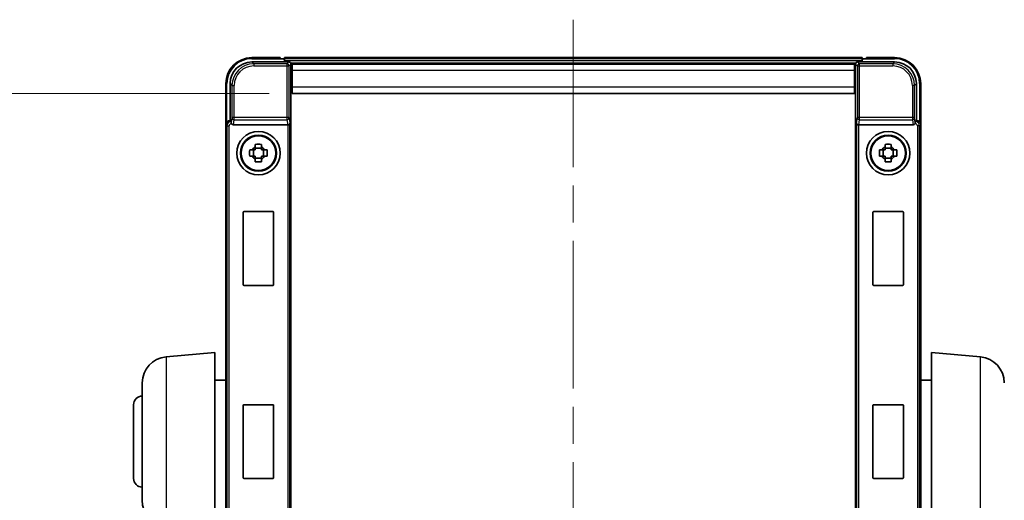
# Model space of a CAD drawing. Units: millimetres. Extents: x 0 to 8281, y 0 to 1686.
# Drawn here: x 3382 to 3609, y 448 to 559 of the extents above; entities that cross this region are included whole.
import ezdxf

# ---------------------------------------------------------------- set-up
doc = ezdxf.new("R2010")
doc.units = ezdxf.units.MM
doc.header["$LTSCALE"] = 6
doc.linetypes.add('CHAIN', pattern=[0.3543, 0.2362, -0.0295, 0.0591, -0.0295])
doc.layers.get('Defpoints').update_dxf_attribs({"lineweight": 25})
for name, color, linetype, lineweight in [('Centerline (ISO)', 131, 'Continuous', 18), ('Dimension (ISO)', 7, 'Continuous', 18), ('Visible (ISO)', 7, 'Continuous', 35), ('Visible Narrow (ISO)', 7, 'Continuous', 25)]:
    doc.layers.add(name, color=color, linetype=linetype, lineweight=lineweight)
doc.styles.add('Note Text (TK)', font='txt')
doc.dimstyles.new('Default - Method 1b (TK)', dxfattribs={"dimscale": 6, "dimtxt": 2.5, "dimasz": 2.5, "dimexe": 1, "dimexo": 1.5, "dimgap": 1, "dimtad": 1, "dimtoh": 1, "dimrnd": 1e-08, "dimdsep": 46, "dimtxsty": 'Note Text (TK)', "dimcen": 0.09, "dimdle": 5, "dimclrd": 100, "dimclre": 100, "dimclrt": 7, "dimadec": 1, "dimazin": 1, "dimtfac": 1, "dimtmove": 0, "dimatfit": 3, "dimfxl": 0, "dimtolj": 1, "dimlwd": -1, "dimlwe": -1, "dimarcsym": 0})

# ---------------------------------------------------------------- blocks, each defined once
blk = doc.blocks.new('*D69')
at = {"layer": 'Defpoints', "color": 0, "transparency": 16777216}
for p in [(3444.61, 541.75), (3378.11, 381.25), (3444.61, 381.25)]:
    blk.add_point(p, dxfattribs=at)
at = {"layer": 'Dimension (ISO)', "color": 100, "transparency": 16777216}
for p, q in [((3439.36, 541.75), (3374.61, 541.75)), ((3378.11, 533), (3378.11, 390)), ((3439.36, 381.25), (3374.61, 381.25))]:
    blk.add_line(p, q, dxfattribs=at)
for points in [[(3376.65, 533), (3379.56, 533), (3378.11, 541.75)], [(3376.65, 390), (3379.56, 390), (3378.11, 381.25)]]:
    blk.add_solid(points, dxfattribs=at)
at = {"layer": 'Dimension (ISO)', "color": 7, "transparency": 16777216, "insert": (3370.23, 448.47), "char_height": 8.75, "attachment_point": 4, "rotation": 90, "style": 'Note Text (TK)'}
blk.add_mtext('\\A1;160.5', dxfattribs=at)

msp = doc.modelspace()

# ---------------------------------------------------------------- linework, layer by layer
at = {"layer": 'Centerline (ISO)', "linetype": 'CHAIN', "ltscale": 23.990969}
msp.add_line((3509.3565, 558.7474), (3509.3565, 328.615), dxfattribs=at)
at = {"layer": 'Visible (ISO)'}
for p, q in [((3435.3535, 548.9974), (3443.8568, 548.9974)), ((3441.8565, 549.9974), (3435.3565, 549.9974)), ((3441.8565, 549.9974), (3441.8565, 549.7474)), ((3441.8565, 549.6974), (3441.8565, 549.7474)), ((3442.6065, 549.6974), (3441.8565, 549.6974)), ((3575.8565, 549.9974), (3442.8565, 549.9974)), ((3442.8565, 549.6974), (3442.8565, 549.9974)), ((3442.8565, 549.6974), (3442.8565, 549.2474)), ((3442.8565, 549.4474), (3442.8565, 548.9974)), ((3574.4233, 548.7474), (3444.2897, 548.7474)), ((3574.8562, 548.9974), (3583.3596, 548.9974)), ((3575.8565, 549.9974), (3575.8565, 549.6974)), ((3575.8565, 549.2474), (3575.8565, 549.6974)), ((3575.8565, 548.9974), (3575.8565, 549.4474)), ((3576.8565, 549.6974), (3576.1065, 549.6974)), ((3576.8565, 549.7474), (3576.8565, 549.9974)), ((3583.3565, 549.9974), (3576.8565, 549.9974)), ((3576.8565, 549.7474), (3576.8565, 549.6974)), ((3444.3565, 548.4977), (3444.3565, 542.9974)), ((3444.6065, 548.4974), (3444.3565, 548.4974)), ((3444.3565, 547.4974), (3444.6065, 547.4974)), ((3574.1065, 548.4974), (3444.6065, 548.4974)), ((3444.6065, 546.9974), (3444.6065, 548.4974)), ((3444.6065, 546.9974), (3444.6065, 543.2474)), ((3574.3565, 548.4974), (3574.1065, 548.4974)), ((3574.1065, 548.4974), (3574.1065, 546.9974)), ((3574.1065, 547.4974), (3574.3565, 547.4974)), ((3574.1065, 543.2474), (3574.1065, 546.9974)), ((3574.3565, 542.9974), (3574.3565, 548.4977)), ((3444.6065, 545.9974), (3444.3565, 545.9974)), ((3444.6065, 544.4974), (3444.3565, 544.4974)), ((3574.3565, 545.9974), (3574.1065, 545.9974)), ((3574.3565, 544.4974), (3574.1065, 544.4974)), ((3429.3565, 543.9974), (3429.3565, 534.498)), ((3430.3565, 535.4974), (3430.3565, 544.0004)), ((3444.6065, 542.9974), (3444.3565, 542.9974)), ((3444.3565, 542.9974), (3444.3565, 379.9974)), ((3444.6065, 541.7474), (3444.6065, 543.2474)), ((3574.1065, 543.2474), (3574.1065, 541.7474)), ((3574.3565, 542.9974), (3574.1065, 542.9974)), ((3574.3565, 379.9974), (3574.3565, 542.9974)), ((3588.3565, 544.0004), (3588.3565, 535.4974)), ((3589.3565, 534.498), (3589.3565, 543.9974)), ((3574.1065, 541.7474), (3444.6065, 541.7474)), ((3430.3559, 535.4974), (3430.3565, 535.4974)), ((3430.3565, 535.4974), (3430.6016, 535.2523)), ((3588.3565, 535.4974), (3588.1115, 535.2523)), ((3588.3565, 535.4974), (3588.3571, 535.4974)), ((3429.3565, 388.4968), (3429.3565, 534.498)), ((3431.1144, 534.4974), (3443.5987, 534.4974)), ((3575.1144, 534.4974), (3587.5987, 534.4974)), ((3589.3565, 534.498), (3589.3565, 388.4968)), ((3434.8459, 528.714), (3435.4647, 528.714)), ((3435.6998, 528.714), (3435.6998, 527.2807)), ((3436.1399, 529.3892), (3436.1399, 530.008)), ((3437.5732, 529.1541), (3436.1399, 529.1541)), ((3437.5732, 530.008), (3437.5732, 529.3892)), ((3438.0133, 528.714), (3438.0133, 527.2807)), ((3438.2483, 528.714), (3438.8672, 528.714)), ((3579.8459, 528.714), (3580.4647, 528.714)), ((3580.6998, 528.714), (3580.6998, 527.2807)), ((3581.1399, 529.3892), (3581.1399, 530.008)), ((3582.5732, 529.1541), (3581.1399, 529.1541)), ((3582.5732, 530.008), (3582.5732, 529.3892)), ((3583.0133, 528.714), (3583.0133, 527.2807)), ((3583.2483, 528.714), (3583.8672, 528.714)), ((3435.4647, 527.2807), (3434.8459, 527.2807)), ((3436.1399, 526.8406), (3437.5732, 526.8406)), ((3436.1399, 525.9867), (3436.1399, 526.6056)), ((3437.5732, 526.6056), (3437.5732, 525.9867)), ((3438.8672, 527.2807), (3438.2483, 527.2807)), ((3580.4647, 527.2807), (3579.8459, 527.2807)), ((3581.1399, 526.8406), (3582.5732, 526.8406)), ((3581.1399, 525.9867), (3581.1399, 526.6056)), ((3582.5732, 526.6056), (3582.5732, 525.9867)), ((3583.8672, 527.2807), (3583.2483, 527.2807)), ((3433.3565, 497.6974), (3433.3565, 514.2974)), ((3433.5565, 514.4974), (3440.1565, 514.4974)), ((3440.3565, 514.2974), (3440.3565, 497.6974)), ((3578.3565, 497.6974), (3578.3565, 514.2974)), ((3578.5565, 514.4974), (3585.1565, 514.4974)), ((3585.3565, 514.2974), (3585.3565, 497.6974)), ((3440.1565, 497.4974), (3433.5565, 497.4974)), ((3585.1565, 497.4974), (3578.5565, 497.4974)), ((3415.5836, 481.0111), (3426.8565, 481.9974)), ((3426.8565, 481.9974), (3426.8565, 441.1761)), ((3591.8565, 441.1761), (3591.8565, 481.9974)), ((3603.1295, 481.0111), (3591.8565, 481.9974)), ((3410.1065, 447.9608), (3410.1065, 475.034)), ((3426.8565, 475.6474), (3429.3565, 475.6474)), ((3591.8565, 475.6474), (3589.3565, 475.6474)), ((3408.1065, 452.9974), (3408.1065, 469.9974)), ((3433.3565, 453.1974), (3433.3565, 469.7974)), ((3433.5565, 469.9974), (3440.1565, 469.9974)), ((3440.3565, 469.7974), (3440.3565, 453.1974)), ((3578.3565, 453.1974), (3578.3565, 469.7974)), ((3578.5565, 469.9974), (3585.1565, 469.9974)), ((3585.3565, 469.7974), (3585.3565, 453.1974)), ((3440.1565, 452.9974), (3433.5565, 452.9974)), ((3585.1565, 452.9974), (3578.5565, 452.9974))]:
    msp.add_line(p, q, dxfattribs=at)
for centre, radius in [((3436.8565, 527.9974), 5), ((3581.8565, 527.9974), 5), ((3436.8565, 527.9974), 4.15), ((3436.8565, 527.9974), 4.0013), ((3581.8565, 527.9974), 4.15), ((3581.8565, 527.9974), 4.0013)]:
    msp.add_circle(centre, radius, dxfattribs=at)
for centre, radius, start, end in [((3435.3565, 543.9974), 6, 90, 180), ((3442.6065, 549.4474), 0.25, 0, 90), ((3576.1065, 549.4474), 0.25, 90, 180), ((3583.3565, 543.9974), 6, 0, 90), ((3436.8565, 527.9974), 1.5655, 117.245031, 152.754969), ((3436.8565, 527.9974), 1.5655, 27.245031, 62.754969), ((3581.8565, 527.9974), 1.5655, 117.245031, 152.754969), ((3581.8565, 527.9974), 1.5655, 27.245031, 62.754969), ((3436.8565, 527.9974), 1.5655, 207.245031, 242.754969), ((3436.8565, 527.9974), 1.5655, 297.245031, 332.754969), ((3581.8565, 527.9974), 1.5655, 207.245031, 242.754969), ((3581.8565, 527.9974), 1.5655, 297.245031, 332.754969), ((3433.5565, 514.2974), 0.2, 90, 180), ((3440.1565, 514.2974), 0.2, 0, 90), ((3578.5565, 514.2974), 0.2, 90, 180), ((3585.1565, 514.2974), 0.2, 0, 90), ((3433.5565, 497.6974), 0.2, 180, 270), ((3440.1565, 497.6974), 0.2, 270, 0), ((3578.5565, 497.6974), 0.2, 180, 270), ((3585.1565, 497.6974), 0.2, 270, 0), ((3416.1065, 475.034), 6, 95, 180), ((3602.6065, 475.034), 6, 0, 85), ((3410.1065, 469.9974), 2, 90, 180), ((3433.5565, 469.7974), 0.2, 90, 180), ((3440.1565, 469.7974), 0.2, 0, 90), ((3578.5565, 469.7974), 0.2, 90, 180), ((3585.1565, 469.7974), 0.2, 0, 90), ((3410.1065, 452.9974), 2, 180, 270), ((3433.5565, 453.1974), 0.2, 180, 270), ((3440.1565, 453.1974), 0.2, 270, 0), ((3578.5565, 453.1974), 0.2, 180, 270), ((3585.1565, 453.1974), 0.2, 270, 0), ((3416.1065, 447.9608), 6, 180, 261.776383)]:
    msp.add_arc(centre, radius, start, end, dxfattribs=at)
for centre, major_axis, ratio, start_param, end_param in [((3435.3596, 543.9943), (-3.5398, 3.5398), 0.99878277, 5.49839613, 7.06797448), ((3443.8562, 548.4971), (0.354, 0.354), 0.99878277, 5.49839613, 7.06797448), ((3574.8568, 548.4971), (-0.354, 0.354), 0.99878277, 5.49839613, 7.06797448), ((3583.3535, 543.9943), (3.5398, 3.5398), 0.99878277, 5.49839613, 7.06797448), ((3430.3571, 534.4968), (-0.708, 0.708), 0.99878277, 5.49839613, 7.06797448), ((3430.601, 534.7526), (0, -0.5), 0.03492077, 2.0728637, 3.10668607), ((3588.1121, 534.7526), (0, 0.5), 0.03492077, 0.03490659, 1.06872895), ((3588.3559, 534.4968), (0.708, 0.708), 0.99878277, 5.49839613, 7.06797448), ((3431.1187, 535.0135), (-0.0697, -0.5117), 0.96815944, 5.37352368, 6.41439087), ((3443.5943, 535.0135), (0.0697, -0.5117), 0.96815944, 6.15197975, 6.17822477), ((3443.6118, 534.8854), (0.4993, 0.0339), 0.77432044, 4.65990871, 6.19579845), ((3575.1013, 534.8854), (0.4993, -0.0339), 0.77432044, 3.22897951, 4.76486925), ((3575.1187, 535.0135), (-0.0697, -0.5117), 0.96815944, 0.10496054, 0.13120556), ((3587.5943, 535.0135), (0.0697, -0.5117), 0.96815944, 6.15197975, 7.19284694)]:
    msp.add_ellipse(centre, major_axis=major_axis, ratio=ratio, start_param=start_param, end_param=end_param, dxfattribs=at)
for points, knots in [([(3430.6163, 534.9932), (3430.6168, 534.9664), (3430.62, 534.9377), (3430.6358, 534.8608), (3430.6538, 534.812), (3430.6788, 534.7637), (3430.6818, 534.7582), (3430.6849, 534.7526)], [0.208611463, 0.208611463, 0.208611463, 0.208611463, 0.217438985, 0.217438985, 0.2319254054, 0.2319254054, 0.2337726387, 0.2337726387, 0.2337726387, 0.2337726387]), ([(3588.0282, 534.7526), (3588.0317, 534.759), (3588.0351, 534.7653), (3588.0601, 534.8141), (3588.0777, 534.8625), (3588.0932, 534.9385), (3588.0963, 534.9668), (3588.0968, 534.9932)], [0.3369940422, 0.3369940422, 0.3369940422, 0.3369940422, 0.339104995, 0.339104995, 0.3534556191, 0.3534556191, 0.3621494942, 0.3621494942, 0.3621494942, 0.3621494942]), ([(3434.8459, 527.2807), (3434.8385, 527.5275), (3434.8351, 527.771), (3434.8351, 528.2237), (3434.8385, 528.4672), (3434.8459, 528.714)], [4.331071921, 4.331071921, 4.331071921, 4.331071921, 4.398975087, 4.398975087, 4.466878254, 4.466878254, 4.466878254, 4.466878254]), ([(3436.1399, 530.008), (3436.3867, 530.0154), (3436.6302, 530.0188), (3437.0829, 530.0188), (3437.3264, 530.0154), (3437.5732, 530.008)], [4.331071921, 4.331071921, 4.331071921, 4.331071921, 4.398975087, 4.398975087, 4.466878254, 4.466878254, 4.466878254, 4.466878254]), ([(3438.8672, 528.714), (3438.8745, 528.4672), (3438.8779, 528.2237), (3438.8779, 527.771), (3438.8745, 527.5275), (3438.8672, 527.2807)], [4.331071921, 4.331071921, 4.331071921, 4.331071921, 4.398975087, 4.398975087, 4.466878254, 4.466878254, 4.466878254, 4.466878254]), ([(3579.8459, 527.2807), (3579.8385, 527.5275), (3579.8351, 527.771), (3579.8351, 528.2237), (3579.8385, 528.4672), (3579.8459, 528.714)], [4.331071921, 4.331071921, 4.331071921, 4.331071921, 4.398975087, 4.398975087, 4.466878254, 4.466878254, 4.466878254, 4.466878254]), ([(3581.1399, 530.008), (3581.3867, 530.0154), (3581.6302, 530.0188), (3582.0829, 530.0188), (3582.3264, 530.0154), (3582.5732, 530.008)], [4.331071921, 4.331071921, 4.331071921, 4.331071921, 4.398975087, 4.398975087, 4.466878254, 4.466878254, 4.466878254, 4.466878254]), ([(3583.8672, 528.714), (3583.8745, 528.4672), (3583.8779, 528.2237), (3583.8779, 527.771), (3583.8745, 527.5275), (3583.8672, 527.2807)], [4.331071921, 4.331071921, 4.331071921, 4.331071921, 4.398975087, 4.398975087, 4.466878254, 4.466878254, 4.466878254, 4.466878254]), ([(3437.5732, 525.9867), (3437.3264, 525.9794), (3437.0829, 525.976), (3436.6302, 525.976), (3436.3867, 525.9794), (3436.1399, 525.9867)], [4.331071921, 4.331071921, 4.331071921, 4.331071921, 4.398975087, 4.398975087, 4.466878254, 4.466878254, 4.466878254, 4.466878254]), ([(3582.5732, 525.9867), (3582.3264, 525.9794), (3582.0829, 525.976), (3581.6302, 525.976), (3581.3867, 525.9794), (3581.1399, 525.9867)], [4.331071921, 4.331071921, 4.331071921, 4.331071921, 4.398975087, 4.398975087, 4.466878254, 4.466878254, 4.466878254, 4.466878254])]:
    msp.add_open_spline(points, degree=3, knots=knots, dxfattribs=at)
for points, weights in [([(3436.1399, 528.714), (3435.8746, 528.714), (3435.4647, 528.714)], [1.35956394726, 1.22656475141, 1.03074466748]), ([(3436.1399, 529.3892), (3436.1399, 528.9794), (3436.1399, 528.714)], [1.03074466748, 1.22656475141, 1.35956394726]), ([(3437.5732, 528.714), (3437.5732, 528.9794), (3437.5732, 529.3892)], [1.35956394726, 1.22656475141, 1.03074466748]), ([(3438.2483, 528.714), (3437.8385, 528.714), (3437.5732, 528.714)], [1.03074466748, 1.22656475141, 1.35956394726]), ([(3581.1399, 528.714), (3580.8746, 528.714), (3580.4647, 528.714)], [1.35956394726, 1.22656475141, 1.03074466748]), ([(3581.1399, 529.3892), (3581.1399, 528.9794), (3581.1399, 528.714)], [1.03074466748, 1.22656475141, 1.35956394726]), ([(3582.5732, 528.714), (3582.5732, 528.9794), (3582.5732, 529.3892)], [1.35956394726, 1.22656475141, 1.03074466748]), ([(3583.2483, 528.714), (3582.8385, 528.714), (3582.5732, 528.714)], [1.03074466748, 1.22656475141, 1.35956394726]), ([(3435.4647, 527.2807), (3435.8746, 527.2807), (3436.1399, 527.2807)], [1.03074466748, 1.22656475141, 1.35956394726]), ([(3436.1399, 527.2807), (3436.1399, 527.0154), (3436.1399, 526.6056)], [1.35956394726, 1.22656475141, 1.03074466748]), ([(3437.5732, 526.6056), (3437.5732, 527.0154), (3437.5732, 527.2807)], [1.03074466748, 1.22656475141, 1.35956394726]), ([(3437.5732, 527.2807), (3437.8385, 527.2807), (3438.2483, 527.2807)], [1.35956394726, 1.22656475141, 1.03074466748]), ([(3580.4647, 527.2807), (3580.8746, 527.2807), (3581.1399, 527.2807)], [1.03074466748, 1.22656475141, 1.35956394726]), ([(3581.1399, 527.2807), (3581.1399, 527.0154), (3581.1399, 526.6056)], [1.35956394726, 1.22656475141, 1.03074466748]), ([(3582.5732, 526.6056), (3582.5732, 527.0154), (3582.5732, 527.2807)], [1.03074466748, 1.22656475141, 1.35956394726]), ([(3582.5732, 527.2807), (3582.8385, 527.2807), (3583.2483, 527.2807)], [1.35956394726, 1.22656475141, 1.03074466748])]:
    msp.add_rational_spline(points, weights, degree=2, dxfattribs=at)
at = {"layer": 'Visible Narrow (ISO)'}
for p, q in [((3435.7732, 548.5777), (3435.3535, 548.9974)), ((3435.3565, 549.9974), (3435.3565, 549.7474)), ((3435.3565, 549.7474), (3441.8565, 549.7474)), ((3575.8565, 549.6974), (3442.8565, 549.6974)), ((3575.8565, 549.2474), (3442.8565, 549.2474)), ((3443.8568, 548.9974), (3443.4372, 548.5777)), ((3575.2759, 548.5777), (3574.8562, 548.9974)), ((3576.8565, 549.7474), (3583.3565, 549.7474)), ((3583.3596, 548.9974), (3582.9399, 548.5777)), ((3583.3565, 549.9974), (3583.3565, 549.7474)), ((3435.7732, 548.5777), (3435.7732, 548.078)), ((3443.4372, 548.5777), (3435.7732, 548.5777)), ((3435.7732, 548.078), (3443.4372, 548.078)), ((3443.4372, 548.5777), (3443.4372, 548.078)), ((3443.4372, 548.078), (3443.4372, 536.1664)), ((3443.4372, 548.078), (3443.9369, 548.078)), ((3443.9369, 548.078), (3444.3565, 548.4977)), ((3443.9369, 536.1664), (3443.9369, 548.078)), ((3444.6065, 546.9974), (3444.3565, 546.9974)), ((3574.1065, 546.9974), (3444.6065, 546.9974)), ((3574.3565, 546.9974), (3574.1065, 546.9974)), ((3574.3565, 548.4977), (3574.7762, 548.078)), ((3574.7762, 548.078), (3574.7762, 536.1664)), ((3574.7762, 548.078), (3575.2759, 548.078)), ((3575.2759, 548.078), (3575.2759, 548.5777)), ((3582.9399, 548.5777), (3575.2759, 548.5777)), ((3575.2759, 548.078), (3582.9399, 548.078)), ((3575.2759, 536.1664), (3575.2759, 548.078)), ((3582.9399, 548.5777), (3582.9399, 548.078)), ((3444.6065, 546.2974), (3444.3565, 546.2974)), ((3444.6065, 545.6974), (3444.3565, 545.6974)), ((3444.6065, 544.7974), (3444.3565, 544.7974)), ((3444.6065, 544.1974), (3444.3565, 544.1974)), ((3574.3565, 546.2974), (3574.1065, 546.2974)), ((3574.3565, 545.6974), (3574.1065, 545.6974)), ((3574.3565, 544.7974), (3574.1065, 544.7974)), ((3574.3565, 544.1974), (3574.1065, 544.1974)), ((3429.3565, 543.9974), (3429.6065, 543.9974)), ((3429.6065, 535.1593), (3429.6065, 543.9974)), ((3430.3565, 544.0004), (3430.7762, 543.5808)), ((3430.7762, 543.5808), (3431.2759, 543.5808)), ((3430.7762, 543.5808), (3430.7762, 536.1664)), ((3431.2759, 536.1664), (3431.2759, 543.5808)), ((3444.6065, 543.4974), (3444.3565, 543.4974)), ((3444.6065, 543.2474), (3574.1065, 543.2474)), ((3574.3565, 543.4974), (3574.1065, 543.4974)), ((3587.4372, 543.5808), (3587.4372, 536.1664)), ((3587.9369, 543.5808), (3587.4372, 543.5808)), ((3587.9369, 543.5808), (3588.3565, 544.0004)), ((3587.9369, 536.1664), (3587.9369, 543.5808)), ((3589.1065, 543.9974), (3589.1065, 535.1593)), ((3589.3565, 543.9974), (3589.1065, 543.9974)), ((3430.601, 535.2523), (3430.3559, 535.4974)), ((3430.601, 535.2523), (3430.601, 534.7526)), ((3430.6016, 535.2523), (3430.601, 535.2523)), ((3430.7762, 536.1664), (3430.6163, 534.9932)), ((3431.2759, 536.1664), (3430.7762, 536.1664)), ((3431.1144, 534.4974), (3431.2759, 535.6821)), ((3443.4372, 536.1664), (3431.2759, 536.1664)), ((3431.2759, 535.6821), (3431.2759, 536.1664)), ((3431.2759, 535.6821), (3443.4372, 535.6821)), ((3443.4372, 536.1664), (3443.4372, 535.6821)), ((3443.9369, 536.1664), (3443.4372, 536.1664)), ((3443.4372, 535.6821), (3443.5987, 534.4974)), ((3443.9369, 536.1664), (3444.1115, 534.8854)), ((3574.6016, 534.8854), (3574.7762, 536.1664)), ((3575.2759, 536.1664), (3574.7762, 536.1664)), ((3575.1144, 534.4974), (3575.2759, 535.6821)), ((3587.4372, 536.1664), (3575.2759, 536.1664)), ((3575.2759, 535.6821), (3575.2759, 536.1664)), ((3575.2759, 535.6821), (3587.4372, 535.6821)), ((3587.9369, 536.1664), (3587.4372, 536.1664)), ((3587.4372, 536.1664), (3587.4372, 535.6821)), ((3587.4372, 535.6821), (3587.5987, 534.4974)), ((3588.0968, 534.9932), (3587.9369, 536.1664)), ((3588.1121, 535.2523), (3588.1115, 535.2523)), ((3588.3571, 535.4974), (3588.1121, 535.2523)), ((3588.1121, 535.2523), (3588.1121, 534.7526)), ((3429.3565, 534.498), (3429.6016, 534.2529)), ((3429.6016, 534.2529), (3430.1013, 534.2529)), ((3429.6016, 534.2529), (3429.6016, 388.7418)), ((3430.1013, 388.7418), (3430.1013, 534.2529)), ((3430.601, 534.7526), (3430.6849, 534.7526)), ((3443.6118, 534.4976), (3443.6118, 388.4972)), ((3444.1115, 388.1093), (3444.1115, 534.8854)), ((3574.6016, 534.8854), (3574.6016, 388.1093)), ((3575.1013, 388.4972), (3575.1013, 534.4976)), ((3588.0282, 534.7526), (3588.1121, 534.7526)), ((3588.6118, 534.2529), (3588.6118, 388.7418)), ((3589.1115, 534.2529), (3588.6118, 534.2529)), ((3589.1115, 534.2529), (3589.3565, 534.498)), ((3589.1115, 388.7418), (3589.1115, 534.2529)), ((3415.5836, 481.0111), (3415.5836, 441.9864)), ((3603.1295, 441.9864), (3603.1295, 481.0111))]:
    msp.add_line(p, q, dxfattribs=at)
for centre, start, end in [((3435.3565, 543.9974), 90, 180), ((3583.3565, 543.9974), 0, 90)]:
    msp.add_arc(centre, 5.75, start, end, dxfattribs=at)
for centre, major_axis, ratio, start_param, end_param in [((3435.7786, 543.5753), (-3.539, 3.539), 0.99902583, 5.49839613, 7.06797448), ((3435.7786, 543.5753), (-3.1859, 3.1859), 0.99878277, 5.49839613, 7.06797448), ((3443.4372, 548.078), (-0.3536, 0.3536), 0.99878277, 3.9275998, 5.49717816), ((3575.2759, 548.078), (-0.3536, -0.3536), 0.99878277, 3.9275998, 5.49717816), ((3582.9344, 543.5753), (3.539, 3.539), 0.99902583, 5.49839613, 7.06797448), ((3582.9344, 543.5753), (3.1859, 3.1859), 0.99878277, 5.49839613, 7.06797448), ((3430.6016, 534.2523), (-0.7071, 0.7071), 0.99999926, 5.49839613, 7.06797448), ((3431.2759, 536.1664), (-0.4954, 0.0675), 0.96815944, 0.13986712, 1.70200189), ((3443.4372, 536.1664), (0.4954, 0.0675), 0.96815944, 4.58118342, 6.14331819), ((3575.2759, 536.1664), (-0.4954, 0.0675), 0.96815944, 0.13986712, 1.70200189), ((3587.4372, 536.1664), (0.4954, 0.0675), 0.96815944, 4.58118342, 6.14331819), ((3588.1115, 534.2523), (0.7071, 0.7071), 0.99999926, 5.49839613, 7.06797448), ((3430.6016, 534.2523), (-0.354, 0.354), 0.99878277, 5.49839613, 7.06797448), ((3588.1115, 534.2523), (0.354, 0.354), 0.99878277, 5.49839613, 7.06797448)]:
    msp.add_ellipse(centre, major_axis=major_axis, ratio=ratio, start_param=start_param, end_param=end_param, dxfattribs=at)

# ---------------------------------------------------------------- dimensions: what is measured, and where the dimension line sits
at = {"layer": 'Dimension (ISO)', "color": 100}
dim = msp.add_linear_dim(base=(3378.1065, 381.2474), p1=(3444.6065, 541.7474), p2=(3444.6065, 381.2474), angle=90, dimstyle='Default - Method 1b (TK)', override={"dimscale": 0, "dimtxt": 8.75, "dimasz": 8.75, "dimexe": 3.5, "dimexo": 5.25, "dimgap": 3.5, "dimtoh": 0, "dimdec": 2, "dimcen": 0.315, "dimtol": 0, "dimlim": 0, "dimtp": 0, "dimtm": 0, "dimtdec": 2, "dimtofl": 0, "dimatfit": 1}, dxfattribs=at)
dim.commit()
dim.dimension.update_dxf_attribs({"geometry": '*D69', "text_midpoint": (3378.1065, 461.4974), "dimtype": 128})

doc.saveas('drawing.dxf')
